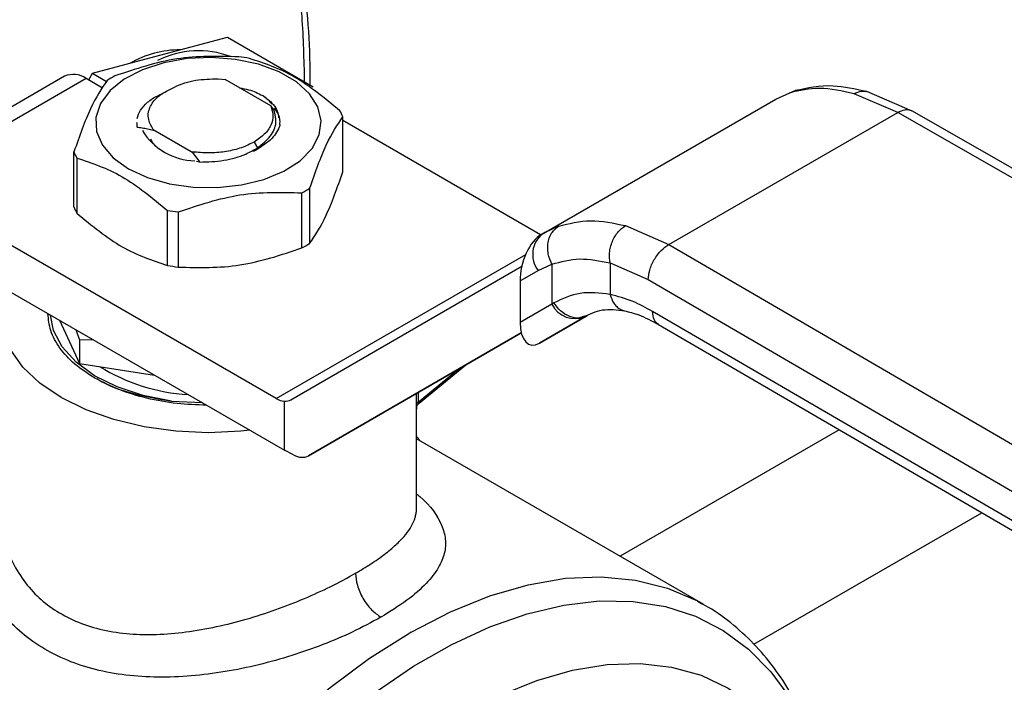
# Model space of a CAD drawing. Extents: x 0.4 to 10.6, y 0.4 to 8.1.
# Drawn here: x 3.2 to 3.2, y 5.2 to 5.3 of the extents above; entities that cross this region are included whole.
import ezdxf

# ---------------------------------------------------------------- set-up
doc = ezdxf.new("R2010")
doc.units = 0
doc.linetypes.add('SLD-SOLID', pattern=[0])
doc.layers.get('0').update_dxf_attribs({"linetype": 'CONTINUOUS'})

msp = doc.modelspace()

# ---------------------------------------------------------------- linework, layer by layer
at = {"color": 7, "linetype": 'SLD-SOLID'}
for p, q in [((3.17037487264038, 5.282812491169825), (3.17565617934526, 5.284227194134429)), ((3.17565617934526, 5.284227194134429), (3.18238648105892, 5.280341873656454)), ((3.165093565935503, 5.281397788205272), (3.17037487264038, 5.282812491169825)), ((3.162896890562589, 5.28115874441171), (3.155817868794253, 5.277072112131264)), ((3.164790338765894, 5.280872583342809), (3.165093565935503, 5.281397788205272)), ((3.165093565935503, 5.281397788205272), (3.166190807808091, 5.28076436395504)), ((3.164584042529935, 5.280991675624877), (3.15750502076192, 5.276905043344616)), ((3.165884038353494, 5.280241204010185), (3.164584042529935, 5.280991675624877)), ((3.174938220565029, 5.280965198016792), (3.175484947696094, 5.280898630932009)), ((3.179056260335663, 5.278836956028164), (3.175484947696036, 5.280898630931021)), ((3.218626238009294, 5.279378838510826), (3.219730229943207, 5.279873229182871)), ((3.220184812067818, 5.280046755971886), (3.21988532779674, 5.279919265322347)), ((3.228180719209733, 5.278333496166496), (3.22475864010847, 5.279797176354418)), ((3.229319195499389, 5.278437028618133), (3.225751625524667, 5.279958474405777)), ((3.179333730816843, 5.278509574837953), (3.179056260335868, 5.278836956028329)), ((3.200389467464656, 5.268850974967286), (3.218626238009073, 5.279378838510711)), ((3.184703134702969, 5.273660716306746), (3.184703134702969, 5.277977636233959)), ((3.210238883388398, 5.267975894814573), (3.228180719209733, 5.278333496166496)), ((3.267971135857899, 5.255560149428693), (3.228180719209733, 5.278333496166551)), ((3.269088639125816, 5.255675704428655), (3.229294314647522, 5.27845128776302)), ((3.168544263805326, 5.277540098965055), (3.168544263805326, 5.277525925870783)), ((3.168579349862227, 5.277176848123075), (3.168579664544127, 5.277514434449149)), ((3.168579387866042, 5.277163629563395), (3.168579349862227, 5.277176848123075)), ((3.17973582184507, 5.277525837101242), (3.179778083920497, 5.277295000113591)), ((3.200201044311879, 5.268741434366962), (3.184703134702969, 5.27768818714722)), ((3.169852569598425, 5.276987047801786), (3.172813540425063, 5.27527771572775)), ((3.169853135626328, 5.27698674333371), (3.169853876042732, 5.276944296359281)), ((3.178387606348113, 5.275699671166488), (3.177712977582106, 5.275271896968818)), ((3.177747840136825, 5.276010748034133), (3.178012904850759, 5.275551614252703)), ((3.177859873756782, 5.275373600002651), (3.178387606348139, 5.275699671166504)), ((3.178265651710798, 5.275614450619664), (3.178378914271268, 5.275761951617307)), ((3.163633986833406, 5.270920308375746), (3.163633986833406, 5.275237228302958)), ((3.17281352758229, 5.275277663523066), (3.172887436819306, 5.275213848533602)), ((3.172813586885838, 5.275277786091506), (3.173091834784054, 5.275221884317616)), ((3.173091761749207, 5.27522172210537), (3.172887452680258, 5.275213895135889)), ((3.172887453078973, 5.275213916926674), (3.173506103562768, 5.274440157070206)), ((3.163858592092197, 5.274753323668665), (3.163858592092198, 5.270436403741453)), ((3.173505869475521, 5.274440959648988), (3.173240193025582, 5.274477889793318)), ((3.181491376404626, 5.267708898078136), (3.181491376404626, 5.272025818005347)), ((3.182105009383387, 5.272380060783669), (3.182105009383387, 5.268063140856458)), ((3.170956802469904, 5.266338694112603), (3.170956802469904, 5.270655614039815)), ((3.171795040707361, 5.270525952183849), (3.171795040707361, 5.266209032256637)), ((3.179475101174212, 5.255910969676855), (3.155079063863261, 5.269994502240428)), ((3.200576898261954, 5.268955904686271), (3.200127638044724, 5.268656880491743)), ((3.200389467464529, 5.26885097496718), (3.200239037204871, 5.268764106584367)), ((3.200561104974782, 5.268929781206568), (3.200389467464662, 5.268850974967275)), ((3.206842785607027, 5.26945457369943), (3.210238883388398, 5.267975894814573)), ((3.210238883388398, 5.267975894814628), (3.249687751369122, 5.245005376229262)), ((3.20000783164475, 5.265938105869711), (3.201083493855831, 5.266432713770557)), ((3.201083493855831, 5.266432713770557), (3.201083493855831, 5.263311899112708)), ((3.20564040460221, 5.26653263992862), (3.208641213804805, 5.265224552469559)), ((3.205640404602504, 5.266532639928788), (3.205640405208983, 5.26407108252033)), ((3.155079063863256, 5.266320527833748), (3.180134028550979, 5.251856604592819)), ((3.180624060499239, 5.255813555861444), (3.19872694278579, 5.266267357578162)), ((3.198587936844453, 5.265118164687561), (3.20000783164475, 5.265938105869711)), ((3.198587936844453, 5.265118164687561), (3.198587936844477, 5.261870799416179)), ((3.208641213804805, 5.265224552469559), (3.248090117943442, 5.242254012204702)), ((3.201083493856501, 5.263311899113095), (3.198587936844477, 5.261870799416179)), ((3.201238380306323, 5.263404745048184), (3.201083493856248, 5.26331189911297)), ((3.248090117943644, 5.2399577775641), (3.208969257390158, 5.262737302046878)), ((3.162492224699013, 5.262041001175559), (3.164065678439415, 5.258651046902199)), ((3.200122672440145, 5.260253780930925), (3.203771065419769, 5.262359953367181)), ((3.203714848460876, 5.262328140983435), (3.200122672440145, 5.260253780930925)), ((3.203872731580103, 5.262419313165236), (3.203563079265142, 5.262325892261662)), ((3.203714848460876, 5.262328140983435), (3.203872731580121, 5.262419313165205)), ((3.163785673325165, 5.26129430917747), (3.164065678439465, 5.260494360640569)), ((3.198683383522096, 5.261046419144146), (3.182010080152823, 5.25141815085926)), ((3.182010080152823, 5.25141815085926), (3.198684055786268, 5.261043832104042)), ((3.209431859600158, 5.261709271035147), (3.248555703002548, 5.238928009681632)), ((3.164065678439465, 5.260494360640569), (3.165110274877541, 5.260529632977876)), ((3.164065678439481, 5.260494360640545), (3.164065678439415, 5.258651046902199)), ((3.164065678439415, 5.258651046902199), (3.169937887742621, 5.257742711392166)), ((3.190696816086501, 5.255543658240604), (3.194354905186281, 5.258544666658975)), ((3.17127169011577, 5.255701808187818), (3.173715914739885, 5.255586421660885)), ((3.180134028550979, 5.251856604592819), (3.180134028543694, 5.255695577702531)), ((3.190479021960563, 5.247313216056511), (3.190479021960563, 5.255124257635454)), ((3.212941223048877, 5.239783935436719), (3.190479021960563, 5.252751088111398)), ((3.180827038378186, 5.251495889295344), (3.180134028550979, 5.251856604592819)), ((3.212685850813182, 5.239928129256808), (3.212941223048877, 5.239783935436719))]:
    msp.add_line(p, q, dxfattribs=at)
at = {"color": 8, "linetype": 'SLD-SOLID'}
for p, q in [((3.219730230206514, 5.279873228648891), (3.220191262796807, 5.28001007414585)), ((3.201599262238354, 5.269406444318723), (3.200561104974782, 5.268929781206568)), ((3.179475101174212, 5.255910969676855), (3.199032911844669, 5.267201453452252)), ((3.190596906199704, 5.255626653550647), (3.193676296055867, 5.258152913946675)), ((3.190596906199705, 5.256375220021979), (3.190596906199705, 5.255626653550611)), ((3.190468452743187, 5.255431562043784), (3.190468452743187, 5.256301065419955)), ((3.223604992694234, 5.2534564558428), (3.206431074757179, 5.243542164049371)), ((3.216912704705091, 5.236643372783189), (3.234772638794554, 5.246953693271691))]:
    msp.add_line(p, q, dxfattribs=at)
at = {"color": 7, "linetype": 'SLD-SOLID', "flags": 128}
for points in [[(3.167910427778356, 5.273913182595148), (3.16940205305368, 5.273221013512962), (3.171116554932142, 5.27273013734806), (3.172973765211438, 5.272463506924344), (3.174886842803049, 5.272433589584091), (3.176766334325024, 5.272641784228878), (3.178524356842702, 5.273078355908507), (3.180078707177054, 5.273722891016455), (3.181356705633986, 5.27454525180742), (3.182298594426043, 5.275506985604807), (3.182860331880144, 5.276563122805142), (3.18301565177726, 5.277664279606746), (3.182757291531629, 5.278758967141427), (3.182097331781189, 5.279795999036721), (3.181066631510378, 5.280726884833779), (3.179713385118318, 5.28150809734734), (3.178100868902277, 5.282103107948521), (3.176304482328335, 5.282484094602922), (3.174408222436146, 5.282633242798016), (3.17250075623073, 5.282543578529969), (3.170671274711855, 5.282219294400298), (3.169005322402021, 5.281675553574492), (3.167580797379663, 5.280937780769241), (3.16646430885158, 5.280040473420943), (3.165708062580459, 5.279025588623919), (3.165347419801428, 5.277940581263314), (3.165399243770009, 5.276836185077411), (3.165861111255031, 5.275764040404414), (3.166711425846222, 5.274774279537629), (3.167910427778356, 5.273913182595148)], [(3.17742560431603, 5.253420144622726), (3.176720079044765, 5.253346425176481), (3.174168560773307, 5.253230500698458), (3.171617042501722, 5.253346425175502), (3.169128351077879, 5.253691344162258), (3.166763766344141, 5.254256764608547), (3.164581512224275, 5.255028763986458), (3.162635323057213, 5.255988333109179), (3.160973120479292, 5.257111844200279), (3.159635833434526, 5.258371632687964), (3.158656390368167, 5.259736678398664), (3.158058908419099, 5.261173369376644), (3.157858099575842, 5.262646329521914), (3.158058908418566, 5.264119289667211), (3.158182566920833, 5.264515096876885)], [(3.171271690115536, 5.255701808187256), (3.169058645944161, 5.256140854918939), (3.167028366904571, 5.256812581443614), (3.165253469513676, 5.257692962275331), (3.163797436112517, 5.258750509038205), (3.16271234430818, 5.259947396703807), (3.162037004326167, 5.261240816470138), (3.16180024694612, 5.26244047142932)]]:
    msp.add_lwpolyline(points, dxfattribs=at)
at = {"color": 8, "linetype": 'SLD-SOLID', "flags": 128}
for points in [[(3.19005747481289, 5.23760057136419), (3.193151290705748, 5.239197587893296), (3.196215613153509, 5.240439406621621), (3.199222785287386, 5.24131481958453), (3.20214566604551, 5.241815925791881), (3.204957875133058, 5.241938202537967), (3.207634031116101, 5.241680546220936), (3.210149980500306, 5.241045282303293), (3.212483015726925, 5.240038144323566), (3.212685850813182, 5.239928129256808)], [(3.166240696699202, 5.161830614681984), (3.16574103303816, 5.162315885780229), (3.164099603681597, 5.16425646685041), (3.1626995919111, 5.166501218596482), (3.161553301080445, 5.169030414059391), (3.160670804834669, 5.171821826578466), (3.160059858582513, 5.17485092512012), (3.159725831341606, 5.178091089857456), (3.159671658555352, 5.181513846106258), (3.159897816296144, 5.185089114561542), (3.160402317081625, 5.18878547563557), (3.161180727340753, 5.192570445574316), (3.162226206376181, 5.196410761925864), (3.163529566480554, 5.200272675852037), (3.165079353678411, 5.204122248714388), (3.166861948384133, 5.207925650328189), (3.168861685091351, 5.2116494562633), (3.171060990041979, 5.215260941579273), (3.173440535665031, 5.218728368413291), (3.175979410428015, 5.222021264893666), (3.178655302608222, 5.225110692927726), (3.18144469636896, 5.227969502510822), (3.184323078417563, 5.23057257032155), (3.187265153429092, 5.232897020506388), (3.19024506634256, 5.234922425713537), (3.193236629576136, 5.23663098660921), (3.19621355316456, 5.23800768829882), (3.199149675796296, 5.23904043227842), (3.202019194720087, 5.239720142756785), (3.204796892500452, 5.240040846413788), (3.207458358629422, 5.239999724894162), (3.209980204046958, 5.2395971395753), (3.212340266684858, 5.238836628391458), (3.214517806227798, 5.237724874742267), (3.21649368637998, 5.236271648758769), (3.218250543035582, 5.23448972144316), (3.219772936875144, 5.232394752436762), (3.221047489046863, 5.230005152402527), (3.222006442839157, 5.227518600867127)], [(3.165016455611247, 5.161123875345277), (3.163249001079306, 5.162736968755355), (3.161583511248228, 5.164792204160577), (3.160173441178576, 5.167163783343999), (3.159031517377943, 5.169830301751952), (3.15816804621495, 5.172767692873488), (3.1575908208997, 5.175949445451318), (3.1573050511466, 5.179346842757662), (3.157313316154381, 5.18292922177545), (3.157615541327682, 5.186664249945646), (3.158208998950309, 5.190518216982929), (3.159088332804085, 5.194456339125971), (3.160245606511089, 5.198443073076291), (3.161670375162988, 5.202442436792306), (3.163349779590967, 5.206418334243186), (3.165268662425428, 5.210334881191555), (3.167409704897973, 5.214156729064637), (3.169753583150964, 5.217849383990798), (3.172279142643909, 5.221379518122034), (3.174963589082571, 5.224715270432576), (3.177782694147576, 5.227826534278771), (3.180711014165744, 5.230685229124898), (3.183722119750515, 5.233265553982447), (3.186788834338884, 5.235544220275481), (3.189883479495402, 5.237500662016827)], [(3.170204919134696, 5.164119111581968), (3.169854409127158, 5.164508836141671), (3.168377095087731, 5.166502202730076), (3.167148482423654, 5.168792648444311), (3.166180403346508, 5.171358115040063), (3.165482180987012, 5.174173895671588), (3.165060539608177, 5.177212872832142), (3.164919539846972, 5.180445779510395), (3.165060539608177, 5.183841481047748), (3.165482180987012, 5.18736727498212), (3.166180403346508, 5.190989205990525), (3.167148482423654, 5.194672392897403), (3.168377095087731, 5.198381364599409), (3.169854409127158, 5.202080401671519), (3.171566197200152, 5.205733880364631), (3.173495973851812, 5.209306615681736), (3.175625154278059, 5.212764200228674), (3.17793323330746, 5.21607333557615), (3.180397982877237, 5.21920215294181), (3.182995666101665, 5.222120520104037), (3.185701265871253, 5.22480033159172), (3.18848872578119, 5.227215779355294), (3.191331201068762, 5.229343601312381), (3.194201317143095, 5.231163305374347), (3.197071433217428, 5.232657366796324), (3.199913908505001, 5.233811396950081), (3.202701368414937, 5.234614281894382), (3.205406968184526, 5.23505828940831), (3.208004651408953, 5.235139143456787), (3.21046940097873, 5.234856065371128), (3.212777480008131, 5.234211781348043), (3.214906660434378, 5.233212496194876), (3.216836437086038, 5.231867833573917), (3.218548225159032, 5.230190743321273), (3.218907935647772, 5.229761344993298)]]:
    msp.add_lwpolyline(points, dxfattribs=at)
at = {"color": 7, "linetype": 'SLD-SOLID'}
for centre, radius, start, end in [((3.172063788330057, 5.275013394749731), 0.00822834951884623, 90.61425237009551, 119.3772671616798), ((3.173397701630217, 5.276118326170356), 0.007045571385100267, 69.13680534827849, 117.0684447448884), ((3.174292745481754, 5.265373051415612), 0.01746134443592716, 79.81521614136905, 82.59870599363865), ((3.163595560905, 5.27961187361435), 0.001697336004181111, 54.38242252438778, 114.3071190459296), ((3.171625074511965, 5.272201507454474), 0.01017928523952762, 118.0028332198677, 121.9917902475592), ((3.180654030788792, 5.2763923147277), 0.004348388987423017, 21.38153724009514, 28.41538564295948), ((3.173207884436367, 5.279451829258384), 0.00491011763209018, 211.033205908338, 268.9721706243332), ((3.167683090756965, 5.276822549813884), 0.004348388997861804, 201.3815372523135, 208.4153856380926), ((3.176712047034191, 5.281013357066136), 0.01017928522052085, 298.0028332142855, 301.9917902495261), ((3.167683090756853, 5.272505629886632), 0.004348388997758415, 201.3815372522687, 208.4153856382178), ((3.17404437604738, 5.287841813071094), 0.01746134438520423, 259.8152161357507, 262.598705996018), ((3.201656120844477, 5.267203586677678), 0.002078051722485221, 127.5561705528043, 217.5153999190157), ((3.176712047034555, 5.276696437138291), 0.01017928521979695, 298.0028332141507, 301.9917902496751), ((3.174044376047018, 5.283524893141489), 0.01746134438278791, 259.8152161355478, 262.5987059961959), ((3.202917195577136, 5.2642056308987), 0.002039906494146682, 205.9842396167413, 293.0182455410587), ((3.173488232743024, 5.271164003964557), 0.01497382592971728, 238.4312584777561, 266.5204165790736), ((3.18025692918837, 5.257187147153717), 0.001496624200048748, 238.5070033059582, 265.2896481453583), ((3.211532760830652, 5.199999211410755), 0.04330184961283398, 119.732008162578, 119.99748902639)]:
    msp.add_arc(centre, radius, start, end, dxfattribs=at)
for centre, major_axis, ratio, start_param, end_param in [((3.200180854822489, 5.266132626393224), (0.0007835648281573347, 0.002759361288822149), 0.5026061538039022, 0.4777430072707315, 2.085073121642377), ((3.200180854822531, 5.262885261122169), (0.000783564828156891, 0.002759361288821261), 0.5026061538039887, 2.085073121764044, 3.619335660859816), ((3.179441018724108, 5.25772828150051), (-0.001216355018454518, 0.001894428109673996), 0.6063903258728364, 2.754702087250063, 3.113021669225926), ((3.180827038377853, 5.253332876498495), (-0.001216355018454074, 0.001894428109675772), 0.6063903258728774, 2.327623505868344, 3.11302166906186)]:
    msp.add_ellipse(centre, major_axis=major_axis, ratio=ratio, start_param=start_param, end_param=end_param, dxfattribs=at)
at = {"color": 8, "linetype": 'SLD-SOLID'}
for points, knots in [([(3.117100509770945, 5.316514298363179), (3.119072134368931, 5.317592648057875), (3.123015453921401, 5.319749385927671), (3.128972086315816, 5.322201064912704), (3.134967693468799, 5.324045278262656), (3.140977584529304, 5.325151285743435), (3.146874640757301, 5.325457365881361), (3.152558859518206, 5.324909277082182), (3.157930712408323, 5.323483010900129), (3.162896419322725, 5.321179982412554), (3.167373251512278, 5.318030185467058), (3.171293823021625, 5.314090263667519), (3.174610229595643, 5.3094408687632), (3.177292760737866, 5.304179719746341), (3.179341099451471, 5.298422339250691), (3.180735409186275, 5.292303372786361), (3.181543733821089, 5.286423280236883), (3.181643612344527, 5.282462674974127), (3.18168691032364, 5.28074572724567)], [0, 0, 0, 0, 0.05905525202677255, 0.1181126114124737, 0.1799296315377684, 0.2433157841193591, 0.3080157131750748, 0.3737372312496713, 0.4401578981322389, 0.5069337399164112, 0.5737095817005833, 0.6401302485831509, 0.7058517666577477, 0.7705516957134635, 0.833937848295054, 0.895754868420349, 0.9548090683129903, 1, 1, 1, 1]), ([(3.224758642007861, 5.279797166708994), (3.224963096602613, 5.279882944050425), (3.225277332104301, 5.280014779120947), (3.225613430626187, 5.280005803947674), (3.225730937334232, 5.279959000906299), (3.225749476734218, 5.27995161664442)], [0, 0, 0, 0, 0.6106757169800445, 0.9385750930539314, 1, 1, 1, 1]), ([(3.228180719209739, 5.27833349519917), (3.228379536318983, 5.278424225977612), (3.228685380161607, 5.278563798723783), (3.229056335413956, 5.278555173437971), (3.22921715657352, 5.278484248654427), (3.229297976687536, 5.278448605651304)], [0, 0, 0, 0, 0.4802736123411943, 0.7388133127380365, 1, 1, 1, 1]), ([(3.205640405982571, 5.264071082963084), (3.205722788844675, 5.26382800060754), (3.205849525455959, 5.263454046204666), (3.206161464938207, 5.263092292238519), (3.206446890157534, 5.26289410971234), (3.206659528234662, 5.262792752236154), (3.206774378515575, 5.262784587785037), (3.206776357148001, 5.262784447128458)], [0, 0, 0, 0, 0.3776880059965387, 0.5810298013565631, 0.7886947390628644, 0.9963596480755492, 1, 1, 1, 1]), ([(3.203563079265142, 5.262325892261662), (3.203456608141075, 5.262285987938202), (3.203126087454141, 5.262162112056196), (3.202472235224299, 5.262301819667094), (3.20174761632455, 5.262716354961145), (3.201403797220882, 5.263181132891268), (3.201238380306026, 5.263404745047993)], [0, 0, 0, 0, 0.1396687010831942, 0.4335766662553536, 0.7274846005617082, 1, 1, 1, 1]), ([(3.209435379495324, 5.261708254138314), (3.209301964084928, 5.261820660970735), (3.209034430810144, 5.262046066475964), (3.208991019857735, 5.262506487218973), (3.208969257390121, 5.262737302046856)], [0, 0, 0, 0, 0.4986871651907614, 0.9999999999999999, 0.9999999999999999, 0.9999999999999999, 0.9999999999999999]), ([(3.190596905701345, 5.255626659937624), (3.190596313180127, 5.255609925801466), (3.190595105218942, 5.255575810251957), (3.190601313790342, 5.255539801635172), (3.190613021905234, 5.2555170364104), (3.190639993923971, 5.255500864610962), (3.190668623925572, 5.255530252645682), (3.190689721581923, 5.255551908902148)], [0, 0, 0, 0, 0.1220871363323055, 0.2488966089760295, 0.3893133821455366, 0.5499805909671138, 1, 1, 1, 1]), ([(3.190460874601662, 5.255380110767057), (3.190465077818839, 5.255335700135812), (3.190478191022938, 5.255197147772872), (3.190478237219956, 5.255153743662698), (3.190478268609297, 5.255124252010533)], [0, 0, 0, 0, 0.3205331926722405, 1, 1, 1, 1]), ([(3.190479021960563, 5.248428546722011), (3.190564861400116, 5.248358701830593), (3.191569839854031, 5.247540982011405), (3.192375970581465, 5.246358813093736), (3.1928002626091, 5.244886146912935), (3.192717062838055, 5.243773151463869), (3.192237881609802, 5.242618507322484), (3.191282686153064, 5.241389302805788), (3.18981011680884, 5.240080377083131), (3.188401761501745, 5.239207649631426), (3.187690287742489, 5.238766764666003)], [0, 0, 0, 0, 0.02177477855734328, 0.2549315722789918, 0.3716265112877332, 0.48752157160376, 0.604141697010839, 0.7295028092964048, 0.8633500707039778, 1, 1, 1, 1]), ([(3.185701798493675, 5.242210545681832), (3.186107796216012, 5.242453210271414), (3.186931487502996, 5.242945530048352), (3.187986837094138, 5.243693425150625), (3.18885602372452, 5.244417093996852), (3.189517843224971, 5.245098317202155), (3.189993879087305, 5.24573308519097), (3.190248353568808, 5.246227842945193), (3.190381859499032, 5.246609927133704), (3.190446133334538, 5.246897833602458), (3.190486915860708, 5.247136984876717), (3.190472317039581, 5.247280059297167), (3.190468952250232, 5.24731303560956)], [0, 0, 0, 0, 0.1369715957480977, 0.2778890219692062, 0.423075100685511, 0.5518314416183674, 0.6765748218799946, 0.8019322148075483, 0.8519900028544766, 0.9111893606636856, 0.979530601086042, 1, 1, 1, 1]), ([(3.157981619804944, 5.2458126312491), (3.158015970575923, 5.245601647372913), (3.158108610523867, 5.245032648926871), (3.158361408469209, 5.244175128731061), (3.15884669760548, 5.242964851296263), (3.159631144659299, 5.24163457111205), (3.160842394718424, 5.240281770885458), (3.162286605267546, 5.239178763907162), (3.163966560254834, 5.238324401201571), (3.165893096131801, 5.23773113526473), (3.167954034867182, 5.237427981887068), (3.170137150457161, 5.237383044347733), (3.172418864002219, 5.237574899894826), (3.174785629013998, 5.237992720374042), (3.177155340032018, 5.238597096467078), (3.179477265787946, 5.239349398719023), (3.181690940217018, 5.240214372358132), (3.183824528840344, 5.241179192953171), (3.185057578915828, 5.241856618041075), (3.185701798493675, 5.242210545681832)], [0, 0, 0, 0, 0.02303093159895789, 0.06211168610404925, 0.09574306915681301, 0.1624789519673359, 0.2249776391235534, 0.2842646851913456, 0.3466137527326514, 0.4097241937914899, 0.4740929070148434, 0.5346475667908216, 0.5994892345312061, 0.6666416404561994, 0.7317780409016367, 0.7976530786784796, 0.8648091750925176, 0.9293681758087929, 1, 1, 1, 1])]:
    msp.add_open_spline(points, degree=3, knots=knots, dxfattribs=at)
at = {"color": 7, "linetype": 'SLD-SOLID'}
for points, knots in [([(3.182141624719016, 5.280483226212708), (3.182143317700028, 5.281020078630913), (3.182149470317459, 5.28297110319722), (3.181947460820325, 5.286217604802101), (3.181536182142779, 5.290210972036921), (3.180904698687947, 5.29406135900486), (3.180069255842017, 5.29776558206407), (3.179025213878047, 5.301309491751209), (3.17777306677458, 5.304681906707072), (3.176314138515179, 5.307874340386007), (3.174640554793371, 5.310866864180103), (3.172911477517043, 5.313483558842216), (3.171650556926554, 5.314986367535308), (3.171092405078273, 5.315651592178311)], [0, 0, 0, 0, 0.03680667270141513, 0.1337625019639768, 0.2309834444570806, 0.3284607142728072, 0.4262052673513151, 0.5242452198507113, 0.6226275900368566, 0.7214207272768374, 0.8207176209644387, 0.9206398943931114, 0.9999999999999999, 0.9999999999999999, 0.9999999999999999, 0.9999999999999999]), ([(3.176542080829103, 5.282688912353755), (3.174926172997879, 5.28273060162015), (3.171694067751505, 5.282813987623998), (3.168461949199866, 5.281730725914816), (3.166845745131488, 5.28118904653223)], [0, 0, 0, 0, 0.4999552019654593, 1, 1, 1, 1]), ([(3.184478529444527, 5.278461540868816), (3.183295606529816, 5.279436072630807), (3.180929548710917, 5.281385310798863), (3.17856346627861, 5.282167913892091), (3.177380319066615, 5.282559250497783)], [0, 0, 0, 0, 0.4999552019662839, 1, 1, 1, 1]), ([(3.166232112152743, 5.280834803753867), (3.165799127236238, 5.280193602771619), (3.164933079808778, 5.278911085898641), (3.164067043689469, 5.276461920647014), (3.163633986833096, 5.275237228303402)], [0, 0, 0, 0, 0.4999552019619943, 1, 1, 1, 1]), ([(3.169852569598425, 5.276987047801786), (3.169685208882099, 5.277286943658586), (3.169350766160094, 5.27788623594694), (3.169561130728837, 5.278837097052423), (3.170252462129239, 5.279708411691817), (3.171085996966595, 5.280114656621637), (3.171502440859851, 5.280317621408001)], [0, 0, 0, 0, 0.2501894368142904, 0.4999622259187932, 0.750175195947124, 1, 1, 1, 1]), ([(3.171502440859851, 5.280317621408001), (3.17176622476078, 5.280430821678365), (3.172279783080729, 5.280651210187528), (3.173430460734642, 5.280930575517027), (3.174341081523138, 5.280951485987804), (3.174938220565015, 5.280965198016612)], [0, 0, 0, 0, 0.2666251166370546, 0.5190898552714972, 1, 1, 1, 1]), ([(3.225751467203694, 5.279958511816645), (3.224854009297006, 5.280155847231232), (3.222792943086262, 5.280609039912648), (3.221103391326375, 5.280242386558653), (3.220149527521472, 5.280035386470448)], [0, 0, 0, 0, 0.4354338070316201, 1, 1, 1, 1]), ([(3.168579982057356, 5.277855058184141), (3.168653976636262, 5.27807872455709), (3.168801965794075, 5.278526057302987), (3.169379004389786, 5.279130286775423), (3.16998158052277, 5.279567245061339), (3.170450642897678, 5.279747833832052), (3.170583068691024, 5.27979881769371)], [0, 0, 0, 0, 0.2946915073150818, 0.5893830146301712, 0.8840745219452694, 1, 1, 1, 1]), ([(3.176598872621108, 5.280255575759596), (3.176845908942212, 5.280213744774656), (3.177529398677068, 5.280098008559519), (3.178071795096471, 5.279826160545895), (3.178418151093909, 5.279652567604382)], [0, 0, 0, 0, 0.3614338423929568, 1, 1, 1, 1]), ([(3.178417928706901, 5.279652454368787), (3.178532810800348, 5.279570475884546), (3.179039594441212, 5.27920884115567), (3.179595078742457, 5.278621705235556), (3.179647836587092, 5.278086434403246), (3.179664920826104, 5.277913101036447)], [0, 0, 0, 0, 0.165424857791879, 0.7297448123201677, 1, 1, 1, 1]), ([(3.17913803816858, 5.278987518005377), (3.179129896992063, 5.279000057677358), (3.17896974737593, 5.279246732546791), (3.178686843435975, 5.2794550236881), (3.178418320866192, 5.279652726387242)], [0, 0, 0, 0, 0.0508348175507224, 1, 1, 1, 1]), ([(3.22475864010847, 5.279797176354418), (3.223835396729167, 5.279997668963913), (3.221994961076499, 5.280397340117678), (3.220483483809364, 5.280047549472876), (3.219730229943207, 5.279873229182871)], [0, 0, 0, 0, 0.501643933035019, 1, 1, 1, 1]), ([(3.178012904850759, 5.275551614252703), (3.178382042030645, 5.275845139488727), (3.1791207136033, 5.276432505810847), (3.179568554591585, 5.277492749085233), (3.179408787921198, 5.27818284091297), (3.179333032935864, 5.278510054944303)], [0, 0, 0, 0, 0.344380368250098, 0.6891313096275413, 1, 1, 1, 1]), ([(3.179766067761888, 5.277373751864902), (3.179773508023701, 5.277442954898622), (3.179807880914544, 5.277762662508885), (3.179671691553255, 5.278212473564497), (3.179426194595226, 5.278559087439818), (3.179344344058098, 5.278674651119706)], [0, 0, 0, 0, 0.1555118309914826, 0.7184412760667929, 1, 1, 1, 1]), ([(3.18210500938364, 5.272380060784022), (3.182537994300144, 5.273604544792956), (3.183404041727592, 5.276053732248382), (3.184270077846907, 5.277336296601556), (3.184703134703279, 5.277977636234501)], [0, 0, 0, 0, 0.4999552019678711, 1, 1, 1, 1]), ([(3.168579354727855, 5.277176830889384), (3.16871023905669, 5.27716072317266), (3.168984710099683, 5.277126944477772), (3.169408763952063, 5.277054241931572), (3.169705251899692, 5.276981099193553), (3.169853638765643, 5.276944492573458)], [0, 0, 0, 0, 0.3128697860482866, 0.656103731151248, 1, 1, 1, 1]), ([(3.179778185104373, 5.277295006091146), (3.179614262991717, 5.276945984077893), (3.179337326747214, 5.276356333029392), (3.178662844445594, 5.275889986430383), (3.178387596863244, 5.275699676360562)], [0, 0, 0, 0, 0.5919128171513555, 1, 1, 1, 1]), ([(3.169633820737411, 5.276270445018941), (3.169676673091891, 5.276164706212485), (3.169834968409291, 5.275774110219972), (3.170315502314412, 5.275466809469333), (3.170665950190586, 5.275242698549666)], [0, 0, 0, 0, 0.2707114473315144, 1, 1, 1, 1]), ([(3.177747840136813, 5.276010748034142), (3.177427946406785, 5.275850914747355), (3.176788159419845, 5.275531248410173), (3.175607298336633, 5.275247523644294), (3.174348137523581, 5.275117795135615), (3.173510560822917, 5.275187127536267), (3.173091772782273, 5.275221793710958)], [0, 0, 0, 0, 0.2500005546180527, 0.5000007394903014, 0.7500005546160914, 1, 1, 1, 1]), ([(3.173506137992777, 5.274440991777257), (3.174137686688353, 5.274460558314412), (3.175401180571452, 5.27449970367277), (3.176963356971476, 5.274953488738949), (3.177718361822843, 5.27538375749898), (3.178012904850759, 5.275551614252703)], [0, 0, 0, 0, 0.3786877381690827, 0.757613219903005, 1, 1, 1, 1]), ([(3.163858592091873, 5.274753323669087), (3.165041515006579, 5.274362074933782), (3.167407572825484, 5.273579507348189), (3.169773655257798, 5.271630303356477), (3.170956802469802, 5.270655614040108)], [0, 0, 0, 0, 0.4999552019628105, 1, 1, 1, 1]), ([(3.182105009383387, 5.268063140856458), (3.182538005693737, 5.268704619076205), (3.183404046019778, 5.269987646190521), (3.184270089240071, 5.272436314640165), (3.184703134702969, 5.273660716306746)], [0, 0, 0, 0, 0.499972457782892, 1, 1, 1, 1]), ([(3.171795040707284, 5.270525952184147), (3.173410948538506, 5.271067545944438), (3.176643053784857, 5.272150830523056), (3.179875172336497, 5.272067491333753), (3.181491376404868, 5.27202581800567)], [0, 0, 0, 0, 0.499955201967996, 1, 1, 1, 1]), ([(3.163858592092198, 5.270436403741453), (3.165041560011618, 5.269462092824504), (3.167407626183877, 5.267513363645963), (3.169773700263277, 5.266730265002572), (3.170956802469904, 5.266338694112603)], [0, 0, 0, 0, 0.4999724577822912, 0.9999999999999999, 0.9999999999999999, 0.9999999999999999, 0.9999999999999999]), ([(3.201599262238354, 5.269406444318723), (3.202423426019615, 5.269619097043022), (3.204064883365786, 5.270042629821845), (3.205919405521845, 5.269650044693458), (3.206842785607027, 5.26945457369943)], [0, 0, 0, 0, 0.502092718512074, 1, 1, 1, 1]), ([(3.201083493855827, 5.266432713770555), (3.200971225272297, 5.266699511271119), (3.200798311566039, 5.267110427158651), (3.200747475590927, 5.267703090689284), (3.200781072731936, 5.268153129140763), (3.200897325506264, 5.268568750044769), (3.201132910964147, 5.269042282750459), (3.201415646882201, 5.269263063581286), (3.201599262406014, 5.269406443977307)], [0, 0, 0, 0, 0.2388345832615033, 0.3678479916297072, 0.4997586591668907, 0.6317048411910453, 0.7608202418421982, 1, 1, 1, 1]), ([(3.205640402171618, 5.266532645966002), (3.20561227936434, 5.266795848031395), (3.205568982189567, 5.267201067386383), (3.2056749771728, 5.267780260965106), (3.205816898740988, 5.268219653898828), (3.206021195266513, 5.268626128678713), (3.206344118776251, 5.2690919659978), (3.206646224335493, 5.269311639554739), (3.206842786695488, 5.269454568247904)], [0, 0, 0, 0, 0.2381878661719726, 0.3667081158794792, 0.4982051025182225, 0.6299644359315949, 0.7592395719634641, 0.9999999999999999, 0.9999999999999999, 0.9999999999999999, 0.9999999999999999]), ([(3.208641213804764, 5.265224552469537), (3.208662558000571, 5.265467851294924), (3.208695392148617, 5.265842122114216), (3.208894619180557, 5.266383819231083), (3.209100817197747, 5.266796125026982), (3.209356773395734, 5.267179696083729), (3.209728733969315, 5.267621641652939), (3.210037904032467, 5.267836332007956), (3.210238883388405, 5.26797589380394)], [0, 0, 0, 0, 0.2394569105622927, 0.3683607348232816, 0.500000068848639, 0.6316393929077834, 0.7605431883948802, 1, 1, 1, 1]), ([(3.171795040707361, 5.266209032256637), (3.173411004937134, 5.266167597632732), (3.176643111435441, 5.266084723819863), (3.179875228735114, 5.267167486777582), (3.181491376404626, 5.267708898078136)], [0, 0, 0, 0, 0.4999724577826768, 0.9999999999999999, 0.9999999999999999, 0.9999999999999999, 0.9999999999999999]), ([(3.201083493856157, 5.266432713770766), (3.201796818274012, 5.266629769354553), (3.203222769446175, 5.267023687792852), (3.204834789116984, 5.266696269152323), (3.205640404602504, 5.266532639928788)], [0, 0, 0, 0, 0.5002446309379354, 1, 1, 1, 1]), ([(3.205640405208983, 5.26407108252033), (3.204841341804492, 5.264163118863245), (3.203237763551102, 5.264347819447941), (3.20190635012341, 5.263719814825802), (3.201238380306323, 5.263404745048184)], [0, 0, 0, 0, 0.4983002250137821, 0.9999999999999999, 0.9999999999999999, 0.9999999999999999, 0.9999999999999999]), ([(3.208969257390158, 5.262737302046878), (3.208457428808947, 5.263014268053259), (3.207327876305059, 5.263625503254818), (3.206236985835088, 5.263913554514022), (3.205640405208688, 5.264071082520162)], [0, 0, 0, 0, 0.4531250910858319, 1, 1, 1, 1]), ([(3.165268103068829, 5.257508207893922), (3.164718139601279, 5.257863610769064), (3.163618212666176, 5.258574416519351), (3.162475424521341, 5.259850129766101), (3.161733127761084, 5.261190273441295), (3.16164103273152, 5.262112033829011), (3.161596464038426, 5.262558112797885)], [0, 0, 0, 0, 0.2539509480163129, 0.5079018960326273, 0.7618528440489423, 1, 1, 1, 1]), ([(3.203560252533837, 5.262280032806068), (3.20403880628283, 5.262520557296712), (3.205000354147908, 5.263003838037831), (3.206186469120266, 5.262856438593423), (3.206782265308325, 5.262782398530573)], [0, 0, 0, 0, 0.4976910316928079, 1, 1, 1, 1]), ([(3.206782076243111, 5.262782439926826), (3.207144389661043, 5.262690782439757), (3.2079761795323, 5.262480357526973), (3.208908565307142, 5.261986363646879), (3.209434819811829, 5.261707545037993)], [0, 0, 0, 0, 0.4355828682859214, 0.9999999999999999, 0.9999999999999999, 0.9999999999999999, 0.9999999999999999]), ([(3.174015742760895, 5.255388615798454), (3.173243027597309, 5.25541434475732), (3.171646318766642, 5.255467510086233), (3.169324870297979, 5.255896028884652), (3.167115030697996, 5.256555746438182), (3.165883745611885, 5.257190720742009), (3.165268103068829, 5.257508207893922)], [0, 0, 0, 0, 0.2381471559534297, 0.4920981039689483, 0.7460490519844745, 1, 1, 1, 1]), ([(3.165448579835268, 5.257480824970155), (3.165494654994379, 5.257448212412875), (3.166213169180946, 5.256939639344052), (3.168184152457751, 5.256247859117436), (3.170242510896278, 5.255883825163982), (3.171271690115536, 5.255701808187256)], [0, 0, 0, 0, 0.03312488058303775, 0.5165624402937146, 0.9999999999999999, 0.9999999999999999, 0.9999999999999999, 0.9999999999999999]), ([(3.190468254182456, 5.25541183380972), (3.19046827905486, 5.255388543164844), (3.190468327643076, 5.255343044913061), (3.190476445745328, 5.255317519396304), (3.190493057088831, 5.255324156198048), (3.19052824856107, 5.255365075627831), (3.190596194380091, 5.255453344573083), (3.190676345184631, 5.255526624167209), (3.190715884404138, 5.255562773747667)], [0, 0, 0, 0, 0.1413447908936598, 0.2761169095368528, 0.4051518879703937, 0.5292472398804835, 0.7677728024977798, 1, 1, 1, 1]), ([(3.190478268609297, 5.255124252010533), (3.190478525144449, 5.25511905786245), (3.190480034336802, 5.255088500769094), (3.190476682702071, 5.255100801874399), (3.190473238450469, 5.255146543265977), (3.190469263509609, 5.255253735177529), (3.190468719754607, 5.255372997945918), (3.190468452743187, 5.255431562043784)], [0, 0, 0, 0, 0.05314450119309045, 0.3126482839723704, 0.5490000461787969, 0.7785360361019846, 1, 1, 1, 1]), ([(3.190750906391664, 5.252594132570216), (3.190695281027099, 5.252673902930576), (3.190612410236647, 5.252792744988861), (3.190512025459149, 5.252890919502869), (3.190479021960563, 5.252923196333231)], [0, 0, 0, 0, 0.6712300469323947, 1, 1, 1, 1]), ([(3.187690287742489, 5.238766764666003), (3.186961858501445, 5.238371204875848), (3.185570209831975, 5.237615496257015), (3.183175397699609, 5.236604523187863), (3.180705955950762, 5.235736259999772), (3.177259723541551, 5.23477127476453), (3.173677072547668, 5.234161469800304), (3.170206624667362, 5.234026804151179), (3.167683340733025, 5.234185165553496), (3.165298773742939, 5.234617996227414), (3.163075755175193, 5.235345080718544), (3.161065159245239, 5.236361712194434), (3.15930194468685, 5.237666865876701), (3.157831090057523, 5.239226870084263), (3.156665357411879, 5.241069065511043), (3.155823743475594, 5.24317839612821), (3.155671746925742, 5.244711529863228), (3.155593994694902, 5.245495788244026)], [0, 0, 0, 0, 0.06604096678655229, 0.1261698712524823, 0.185958039668963, 0.2464677449677361, 0.3674248103797598, 0.4284605423811088, 0.4887644613341665, 0.549419601917156, 0.6096870044563064, 0.6710584053952146, 0.732271807837961, 0.7946151474790818, 0.857435081245411, 0.9270724205023998, 1, 1, 1, 1]), ([(3.185701780287091, 5.242210555618754), (3.185728380080773, 5.24190636545653), (3.185769298637142, 5.241438428657907), (3.186017298356215, 5.24076074213559), (3.186273945343689, 5.240244781273706), (3.186592501546221, 5.239764591871618), (3.187055415291727, 5.23921109094408), (3.187440172183181, 5.238941804929678), (3.187690287742051, 5.238766752517405)], [0, 0, 0, 0, 0.2394651983886744, 0.3683701586398382, 0.500008860997772, 0.6316462675133718, 0.7605474997097302, 1, 1, 1, 1]), ([(3.222051977294165, 5.227562408964754), (3.222029125432126, 5.227649549983591), (3.221780176523776, 5.228598867001002), (3.221106028426216, 5.230270349848746), (3.220011082275793, 5.232548068785793), (3.218676105782122, 5.234627380119389), (3.217130906600949, 5.236516184349494), (3.21535163148687, 5.238163358968399), (3.213841006602972, 5.239308289106615), (3.212872265735383, 5.239793820450452), (3.212629526294517, 5.23991548106256)], [0, 0, 0, 0, 0.01548170666167419, 0.1686582024012853, 0.3223061454305912, 0.4765031934920053, 0.631538980887943, 0.7880111299316759, 0.9468815020488422, 1, 1, 1, 1])]:
    msp.add_open_spline(points, degree=3, knots=knots, dxfattribs=at)
for points in [[(3.179056260335868, 5.278836956028329), (3.179139018549476, 5.278585233729528), (3.179304534976693, 5.278081789131927), (3.17910814283522, 5.27731491152052), (3.178615620345414, 5.276593722805044), (3.178037100206685, 5.276205072957195), (3.177747840137322, 5.276010748033272)], [(3.190596906199705, 5.255626653550611), (3.190561549238637, 5.255597197651213), (3.19049083531649, 5.255538285852407), (3.190475913600952, 5.255467132108078), (3.190468452743181, 5.255431555235909)]]:
    msp.add_open_spline(points, degree=3, dxfattribs=at)

doc.saveas('drawing.dxf')
